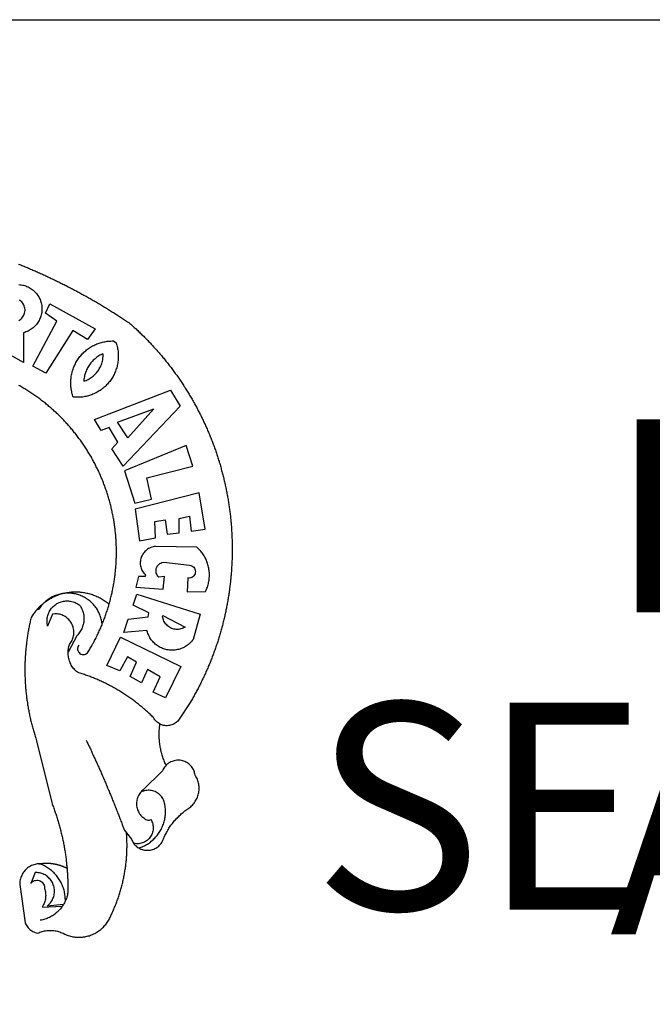
# Model space of a CAD drawing. Units: millimetres. Extents: x 191362 to 193673, y 1658552 to 1660444.
# Drawn here: x 193485 to 193493, y 1659688 to 1659700 of the extents above; entities that cross this region are included whole.
import ezdxf

# ---------------------------------------------------------------- set-up
doc = ezdxf.new("R2010")
doc.units = ezdxf.units.MM
doc.layers.add('BRAZAO', color=7, linetype='Continuous')
doc.layers.add('Selo 03', color=7, linetype='Continuous')
doc.styles.get("Standard").update_dxf_attribs({"font": 'ARIAL.TTF', "height": 1.8})

# ---------------------------------------------------------------- blocks, each defined once
blk = doc.blocks.new('Logo_Prefeitura')
at = {"layer": 'BRAZAO'}
for points in [[(482.5, 839.3), (483.9, 838.7), (485.3, 838.1), (486.8, 837.5), (488.2, 836.9), (489.7, 836.4), (491.1, 835.8), (492.5, 835.2), (493.9, 834.6), (495.4, 834), (496.8, 833.3), (498.2, 832.7), (499.6, 832.1), (501.1, 831.5), (502.5, 830.9), (503.9, 830.3), (505.3, 829.6), (506.7, 829), (508.2, 828.4), (509.6, 827.8), (511, 827.1), (512.4, 826.5), (513.8, 825.9), (515.2, 825.2), (516.6, 824.6), (518, 823.9), (519.4, 823.3), (520.8, 822.6), (522.3, 821.9), (523.7, 821.3), (525.1, 820.6), (526.5, 820), (527.9, 819.3), (529.3, 818.6), (530.6, 817.9), (532, 817.3), (533.4, 816.6), (534.8, 815.9), (536.2, 815.2), (537.6, 814.5), (539, 813.8), (540.4, 813.2), (541.8, 812.5), (543.1, 811.8), (544.5, 811.1), (545.9, 810.4), (547.3, 809.6), (548.7, 808.9), (550, 808.2), (551.4, 807.5), (552.8, 806.8), (554.2, 806.1), (555.5, 805.4), (556.9, 804.6), (558.3, 803.9), (559.6, 803.2), (561, 802.4), (562.4, 801.7), (563.7, 801), (565.1, 800.2), (566.4, 799.5), (567.8, 798.7), (569.2, 798), (570.5, 797.2), (571.9, 796.5), (573.2, 795.7), (574.6, 794.9), (575.9, 794.2), (577.3, 793.4), (578.6, 792.6), (580, 791.9), (581.3, 791.1), (582.6, 790.3), (584, 789.5), (585.3, 788.8), (586.7, 788), (588, 787.2), (589.3, 786.4), (590.7, 785.6), (592, 784.8), (593.3, 784), (594.6, 783.2), (596, 782.4), (597.3, 781.6), (598.6, 780.8), (599.9, 780), (601.2, 779.2), (602.6, 778.3), (603.9, 777.5), (605.2, 776.7), (606.5, 775.9), (607.8, 775.1), (609.1, 774.2), (610.4, 773.4), (611.7, 772.6), (613, 771.7), (614.3, 770.9), (615.6, 770), (616.9, 769.2), (618.2, 768.3), (619.5, 767.5), (620.8, 766.6), (622.1, 765.8), (623.4, 764.9), (624.7, 764.1), (626.4, 762.9), (627.6, 761.9), (628.8, 760.9), (629.9, 759.8), (631.1, 758.8), (632.2, 757.8), (633.4, 756.7), (634.5, 755.7), (635.7, 754.6), (636.8, 753.6), (637.9, 752.5), (639.1, 751.4), (640.2, 750.4), (641.3, 749.3), (642.4, 748.2), (643.5, 747.1), (644.6, 746.1), (645.7, 745), (646.8, 743.9), (647.9, 742.8), (649, 741.7), (650.1, 740.6), (651.2, 739.4), (652.2, 738.3), (653.3, 737.2), (654.4, 736.1), (655.4, 734.9), (656.5, 733.8), (657.6, 732.7), (658.6, 731.5), (659.6, 730.4), (660.7, 729.2), (661.7, 728.1), (662.7, 726.9), (663.8, 725.8), (664.8, 724.6), (665.8, 723.4), (666.8, 722.3), (667.8, 721.1), (668.8, 719.9), (669.8, 718.7), (670.8, 717.5), (671.8, 716.3), (672.8, 715.1), (673.8, 713.9), (674.7, 712.7), (675.7, 711.5), (676.7, 710.3), (677.6, 709.1), (678.6, 707.9), (679.5, 706.6), (680.5, 705.4), (681.4, 704.2), (682.4, 702.9), (683.3, 701.7), (684.2, 700.4), (685.1, 699.2), (686, 697.9), (687, 696.7), (687.9, 695.4), (688.8, 694.2), (689.7, 692.9), (690.5, 691.6), (691.4, 690.4), (692.3, 689.1), (693.2, 687.8), (694.1, 686.5), (694.9, 685.2), (695.8, 684), (696.6, 682.7), (697.5, 681.4), (698.3, 680.1), (699.2, 678.8), (700, 677.5), (700.8, 676.2), (701.7, 674.8), (702.5, 673.5), (703.3, 672.2), (704.1, 670.9), (704.9, 669.6), (705.7, 668.2), (706.5, 666.9), (707.3, 665.6), (708.1, 664.2), (708.8, 662.9), (709.6, 661.5), (710.4, 660.2), (711.1, 658.8), (711.9, 657.5), (712.6, 656.1), (713.4, 654.8), (714.1, 653.4), (714.9, 652), (715.6, 650.7), (716.3, 649.3), (717, 647.9), (717.7, 646.6), (718.4, 645.2), (719.1, 643.8), (719.8, 642.4), (720.5, 641), (721.2, 639.6), (721.9, 638.2), (722.6, 636.8), (723.2, 635.4), (723.9, 634), (724.6, 632.6), (725.2, 631.2), (725.9, 629.8), (726.5, 628.4), (727.1, 627), (727.8, 625.6), (728.4, 624.2), (729, 622.7), (729.6, 621.3), (730.2, 619.9), (730.8, 618.5), (731.4, 617), (732, 615.6), (732.6, 614.2), (733.2, 612.7), (733.7, 611.3), (734.3, 609.8), (734.9, 608.4), (735.4, 607), (736, 605.5), (736.5, 604.1), (737.1, 602.6), (737.6, 601.1), (738.1, 599.7), (738.6, 598.2), (739.2, 596.8), (739.7, 595.3), (740.2, 593.8), (740.7, 592.4), (741.2, 590.9), (741.6, 589.4), (742.1, 588), (742.6, 586.5), (743.1, 585), (743.5, 583.5), (744, 582), (744.4, 580.6), (744.9, 579.1), (745.3, 577.6), (745.8, 576.1), (746.2, 574.6), (746.6, 573.1), (747, 571.6), (747.4, 570.1), (747.8, 568.6), (748.2, 567.1), (748.6, 565.6), (749, 564.1), (749.4, 562.6), (749.8, 561.1), (750.1, 559.6), (750.5, 558.1), (750.9, 556.6), (751.2, 555.1), (751.6, 553.6), (751.9, 552.1), (752.2, 550.6), (752.6, 549), (752.9, 547.5), (753.2, 546), (753.5, 544.5), (753.8, 543), (754.1, 541.5), (754.4, 539.9), (754.7, 538.4), (755, 536.9), (755.2, 535.4), (755.5, 533.8), (755.8, 532.3), (756, 530.8), (756.3, 529.2), (756.5, 527.7), (756.7, 526.2), (757, 524.7), (757.2, 523.1), (757.4, 521.6), (757.6, 520), (757.8, 518.5), (758, 517), (758.2, 515.4), (758.4, 513.9), (758.6, 512.4), (758.8, 510.8), (758.9, 509.3), (759.1, 507.7), (759.3, 506.2), (759.4, 504.7), (759.6, 503.1), (759.7, 501.6), (759.8, 500), (760, 498.5), (760.1, 496.9), (760.2, 495.4)], [(482.8, 812.6), (484.4, 812.4), (485.9, 812.2), (487.4, 811.9), (489, 811.6), (490.5, 811.2), (491.9, 810.7), (493.4, 810.1), (494.8, 809.5), (496.2, 808.7), (497.5, 808), (498.8, 807.1), (500.1, 806.2), (501.3, 805.3), (502.5, 804.3), (503.6, 803.2), (504.7, 802), (505.7, 800.9), (506.7, 799.6), (507.6, 798.4), (508.4, 797), (509.2, 795.7), (509.8, 794.3), (510.5, 792.9), (511, 791.4), (511.5, 790), (511.9, 788.5), (512.3, 786.9), (512.6, 785.4), (512.7, 783.9), (512.9, 782.3), (512.9, 780.8), (512.9, 779.2), (512.8, 777.6), (512.6, 776.1), (512.3, 774.6), (512, 773.1), (511.6, 771.5), (511.1, 770.1), (510.6, 768.6), (509.9, 767.2), (509.2, 765.8), (508.5, 764.4), (507.7, 763.1), (506.8, 761.8), (505.8, 760.6), (504.8, 759.4), (503.8, 758.3), (502.6, 757.2), (501.5, 756.2), (500.3, 755.2), (499, 754.3), (497.7, 753.4), (496.3, 752.7), (495, 751.9), (493.6, 751.3), (492.1, 750.7), (490.6, 750.2), (488.8, 749.7), (489, 711), (468.9, 722.1)], [(483, 765.8), (484.3, 766.6), (485.5, 767.6), (486.7, 768.7), (487.7, 769.8), (488.6, 771.1), (489.3, 772.5), (489.9, 773.9), (490.4, 775.4), (490.7, 776.9), (490.9, 778.5), (490.9, 780), (490.7, 781.6), (490.4, 783.1), (489.9, 784.6), (489.3, 786), (488.5, 787.3), (487.6, 788.6), (486.6, 789.8), (485.5, 790.9), (483.8, 792.1)], [(501.1, 706.1), (532.2, 764.6), (517.5, 775.1), (523.1, 787.5), (523.1, 787.5), (582.5, 754.7), (572.6, 740.9), (553.1, 752.4), (553.1, 752.4), (518.1, 696.8), (501.1, 706.1)], [(600.4, 395.4), (601, 397), (601.4, 398.5), (601.8, 400), (602.2, 401.5), (602.6, 403), (603, 404.5), (603.4, 406), (603.7, 407.5), (604.1, 409), (604.4, 410.5), (604.7, 412), (605, 413.5), (605.3, 415), (605.6, 416.6), (605.9, 418.1), (606.2, 419.6), (606.5, 421.1), (606.7, 422.7), (607, 424.2), (607.2, 425.7), (607.5, 427.3), (607.7, 428.8), (607.9, 430.3), (608.1, 431.9), (608.3, 433.4), (608.5, 434.9), (608.7, 436.5), (608.8, 438), (609, 439.6), (609.1, 441.1), (609.3, 442.7), (609.4, 444.2), (609.5, 445.7), (609.6, 447.3), (609.7, 448.8), (609.8, 450.4), (609.9, 451.9), (609.9, 453.5), (610, 455), (610.1, 456.6), (610.1, 458.1), (610.1, 459.7), (610.1, 461.2), (610.2, 462.8), (610.2, 464.3), (610.2, 465.9), (610.1, 467.4), (610.1, 469), (610.1, 470.5), (610, 472.1), (610, 473.6), (609.9, 475.2), (609.8, 476.7), (609.7, 478.3), (609.6, 479.8), (609.5, 481.4), (609.4, 482.9), (609.3, 484.5), (609.2, 486), (609, 487.5), (608.9, 489.1), (608.7, 490.6), (608.5, 492.2), (608.3, 493.7), (608.2, 495.2), (608, 496.8), (607.7, 498.3), (607.5, 499.8), (607.3, 501.4), (607.1, 502.9), (606.8, 504.4), (606.6, 506), (606.3, 507.5), (606, 509), (605.7, 510.5), (605.4, 512.1), (605.1, 513.6), (604.8, 515.1), (604.5, 516.6), (604.1, 518.1), (603.8, 519.6), (603.4, 521.1), (603.1, 522.7), (602.7, 524.2), (602.3, 525.7), (601.9, 527.2), (601.5, 528.7), (601.1, 530.2), (600.7, 531.6), (600.3, 533.1), (599.9, 534.6), (599.4, 536.1), (598.9, 537.6), (598.5, 539.1), (598, 540.5), (597.5, 542), (597, 543.5), (596.5, 545), (596, 546.4), (595.5, 547.9), (595, 549.3), (594.4, 550.8), (593.9, 552.2), (593.3, 553.7), (592.8, 555.1), (592.2, 556.6), (591.6, 558), (591, 559.4), (590.4, 560.9), (589.8, 562.3), (589.2, 563.7), (588.6, 565.1), (587.9, 566.5), (587.3, 568), (586.6, 569.4), (586, 570.8), (585.3, 572.2), (584.6, 573.5), (583.9, 574.9), (583.2, 576.3), (582.5, 577.7), (581.8, 579.1), (581.1, 580.4), (580.4, 581.8), (579.6, 583.2), (578.9, 584.5), (578.1, 585.9), (577.4, 587.2), (576.6, 588.6), (575.8, 589.9), (575, 591.2), (574.2, 592.6), (573.4, 593.9), (572.6, 595.2), (571.8, 596.5), (570.9, 597.8), (570.1, 599.1), (569.2, 600.4), (568.4, 601.7), (567.5, 603), (566.7, 604.3), (565.8, 605.6), (564.9, 606.8), (564, 608.1), (563.1, 609.4), (562.2, 610.6), (561.3, 611.9), (560.3, 613.1), (559.4, 614.4), (558.5, 615.6), (557.5, 616.8), (556.6, 618), (555.6, 619.2), (554.6, 620.4), (553.6, 621.7), (552.7, 622.8), (551.7, 624), (550.7, 625.2), (549.6, 626.4), (548.6, 627.6), (547.6, 628.7), (546.6, 629.9), (545.5, 631), (544.5, 632.2), (543.4, 633.3), (542.4, 634.4), (541.3, 635.6), (540.2, 636.7), (539.2, 637.8), (538.1, 638.9), (537, 640), (535.9, 641.1), (534.8, 642.2), (533.7, 643.3), (532.5, 644.3), (531.4, 645.4), (530.3, 646.4), (529.1, 647.5), (528, 648.5), (526.8, 649.6), (525.7, 650.6), (524.5, 651.6), (523.3, 652.6), (522.1, 653.6), (521, 654.6), (519.8, 655.6), (518.6, 656.6), (517.4, 657.6), (516.2, 658.5), (514.9, 659.5), (513.7, 660.5), (512.5, 661.4), (511.3, 662.3), (510, 663.3), (508.8, 664.2), (507.5, 665.1), (506.3, 666), (505, 666.9), (503.7, 667.8), (502.5, 668.7), (501.2, 669.6), (499.9, 670.4), (498.6, 671.3), (497.3, 672.1), (496, 673), (494.7, 673.8), (493.4, 674.6), (492.1, 675.5), (490.8, 676.3), (489.4, 677.1), (488.1, 677.9), (486.8, 678.7), (485.4, 679.4), (484.1, 680.2), (482.7, 681)], [(609.6, 736.7), (609.7, 736.3), (610.2, 734.8), (610.6, 733.3), (611, 731.8), (611.4, 730.3), (611.7, 728.8), (611.9, 727.2), (612.2, 725.7), (612.3, 724.2), (612.4, 722.6), (612.5, 721), (612.6, 719.5), (612.6, 717.9), (612.5, 716.4), (612.4, 714.8), (612.3, 713.3), (612.1, 711.7), (611.8, 710.2), (611.6, 708.7), (611.2, 707.1), (610.9, 705.6), (610.5, 704.1), (610, 702.6), (609.5, 701.2), (609, 699.7), (608.4, 698.3), (607.8, 696.8), (607.1, 695.4), (606.4, 694), (605.7, 692.7), (604.9, 691.3), (604.1, 690), (603.2, 688.7), (602.3, 687.4), (601.4, 686.2), (600.4, 685), (599.4, 683.8), (598.4, 682.6), (597.3, 681.5), (596.2, 680.4), (595.1, 679.3), (593.9, 678.3), (592.7, 677.3), (591.5, 676.4), (590.2, 675.4), (588.9, 674.5), (587.6, 673.7), (586.3, 672.9), (585, 672.1), (583.6, 671.4), (582.2, 670.7), (580.8, 670), (579.4, 669.4), (577.9, 668.8), (576.5, 668.3), (575, 667.8), (573.5, 667.4), (572, 667), (570.5, 666.6), (569, 666.3), (567.4, 666), (565.9, 665.8), (564.3, 665.6), (562.8, 665.5), (561.2, 665.4), (559.7, 665.4), (558.1, 665.4), (556.6, 665.4), (553.9, 665.6), (553.4, 667), (552.9, 668.5), (552.5, 670), (552.1, 671.5), (551.8, 673), (551.5, 674.6), (551.2, 676.1), (551, 677.6), (550.8, 679.2), (550.7, 680.7), (550.6, 682.3), (550.6, 683.9), (550.6, 685.4), (550.6, 687), (550.7, 688.5), (550.9, 690.1), (551.1, 691.6), (551.3, 693.1), (551.6, 694.7), (551.9, 696.2), (552.2, 697.7), (552.6, 699.2), (553.1, 700.7), (553.6, 702.2), (554.1, 703.7), (554.7, 705.1), (555.3, 706.5), (555.9, 707.9), (556.6, 709.3), (557.3, 710.7), (558.1, 712.1), (558.9, 713.4), (559.8, 714.7), (560.7, 716), (561.6, 717.2), (562.5, 718.5), (563.5, 719.7), (564.5, 720.8), (565.6, 722), (566.7, 723.1), (567.8, 724.2), (568.9, 725.2), (570.1, 726.2), (571.3, 727.2), (572.6, 728.2), (573.8, 729.1), (575.1, 730), (576.4, 730.8), (577.8, 731.6), (579.1, 732.4), (580.5, 733.1), (581.9, 733.8), (583.3, 734.4), (584.7, 735), (586.2, 735.6), (587.7, 736.1), (589.1, 736.6), (590.6, 737), (592.1, 737.4), (593.6, 737.7), (595.2, 738), (596.7, 738.3), (598.2, 738.5), (599.8, 738.7), (601.3, 738.8), (602.9, 738.9), (604.5, 739), (604.5, 739), (606.5, 739), (609.6, 736.7)], [(592.2, 722), (591.4, 721.7), (590, 721), (588.6, 720.3), (587.3, 719.5), (586, 718.6), (584.7, 717.7), (583.5, 716.8), (582.2, 715.8), (581.1, 714.8), (579.9, 713.7), (578.8, 712.6), (577.8, 711.5), (576.8, 710.3), (575.8, 709.1), (574.9, 707.8), (574.1, 706.5), (573.2, 705.2), (572.5, 703.8), (571.8, 702.5), (571.1, 701.1), (570.5, 699.6), (570, 698.2), (569.5, 696.7), (569, 695.2), (568.6, 693.7), (568.3, 692.2), (568, 690.6), (567.8, 689.1), (567.6, 686.4), (569.1, 686.9), (570.5, 687.5), (571.9, 688.1), (573.3, 688.8), (574.7, 689.6), (576, 690.4), (577.3, 691.3), (578.6, 692.2), (579.8, 693.1), (581, 694.2), (582.1, 695.2), (583.2, 696.4), (584.2, 697.5), (585.2, 698.7), (586.1, 700), (587, 701.3), (587.8, 702.6), (588.6, 703.9), (589.3, 705.3), (589.9, 706.7), (590.5, 708.2), (591, 709.7), (591.5, 711.1), (591.9, 712.6), (592.2, 714.2), (592.4, 715.7), (592.6, 717.2), (592.8, 718.8), (592.8, 721.4), (592.2, 722)], [(581.7, 636.5), (680.7, 674.9), (680.7, 674.9), (693.5, 653.9), (619, 575.8), (604.2, 598), (612, 606.8), (600.6, 626), (600.6, 626), (590.1, 622.1), (581.7, 636.5)], [(611.4, 632.8), (659, 650.2), (659, 650.2), (625.2, 612.7), (611.4, 632.8)], [(701, 602.5), (620.7, 569.6), (634.3, 527.3), (655.8, 532.6), (649.6, 560.2), (709.8, 575.5), (701, 602.5)], [(726, 493.3), (718.2, 541), (718.2, 541), (634.8, 519.7), (640.3, 478), (661, 481.9), (660.3, 503.5), (673.8, 505.4), (673.8, 505.4), (676.3, 486.7), (691.8, 488.8), (691.9, 507.4), (705.6, 510.3), (705.6, 510.3), (707.5, 490.6), (726, 493.3)], [(760.2, 495.4), (760.3, 493.8), (760.4, 492.3), (760.5, 490.7), (760.6, 489.2), (760.7, 487.7), (760.8, 486.1), (760.8, 484.6), (760.9, 483), (760.9, 481.5), (761, 479.9), (761, 478.4), (761.1, 476.8), (761.1, 475.3), (761.2, 473.7), (761.2, 472.2), (761.2, 470.6), (761.2, 469.1), (761.2, 467.5), (761.2, 466), (761.2, 464.4), (761.2, 462.9), (761.2, 461.3), (761.1, 459.8), (761.1, 458.2), (761.1, 456.7), (761, 455.1), (761, 453.6), (760.9, 452), (760.9, 450.5), (760.8, 448.9), (760.7, 447.4), (760.6, 445.8), (760.5, 444.3), (760.4, 442.7), (760.3, 441.2), (760.2, 439.6), (760.1, 438.1), (760, 436.6), (759.9, 435), (759.8, 433.5), (759.6, 431.9), (759.5, 430.4), (759.3, 428.8), (759.2, 427.3), (759, 425.7), (758.8, 424.2), (758.7, 422.7), (758.5, 421.1), (758.3, 419.6), (758.1, 418.1), (757.9, 416.5), (757.7, 415), (757.5, 413.4), (757.3, 411.9), (757.1, 410.4), (756.8, 408.8), (756.6, 407.3), (756.4, 405.8), (756.1, 404.2), (755.9, 402.7), (755.6, 401.2), (755.4, 399.7), (755.1, 398.1), (754.8, 396.6), (754.5, 395.1), (754.2, 393.6), (753.9, 392), (753.6, 390.5), (753.3, 389), (753, 387.5), (752.7, 386), (752.4, 384.5), (752.1, 382.9), (751.7, 381.4), (751.4, 379.9), (751, 378.4), (750.7, 376.9), (750.3, 375.4), (749.9, 373.9), (749.6, 372.4), (749.2, 370.9), (748.8, 369.4), (748.4, 367.9), (748, 366.4), (747.6, 364.9), (747.2, 363.4), (746.8, 361.9), (746.4, 360.4), (746, 358.9), (745.5, 357.4), (745.1, 355.9), (744.7, 354.4), (744.2, 353), (743.7, 351.5), (743.3, 350), (742.8, 348.5), (742.3, 347), (741.9, 345.6), (741.4, 344.1), (740.9, 342.6), (740.4, 341.2), (739.9, 339.7), (739.4, 338.2), (738.9, 336.8), (738.4, 335.3), (737.8, 333.8), (737.3, 332.4), (736.8, 330.9), (736.2, 329.5), (735.7, 328), (735.1, 326.6), (734.6, 325.1), (734, 323.7), (733.4, 322.3), (732.9, 320.8), (732.3, 319.4), (731.7, 317.9), (731.1, 316.5), (730.5, 315.1), (729.9, 313.7), (729.3, 312.2), (728.7, 310.8), (728, 309.4), (727.4, 308), (726.8, 306.6), (726.2, 305.1), (725.5, 303.7), (724.9, 302.3), (724.2, 300.9), (723.5, 299.5), (722.9, 298.1), (722.2, 296.7), (721.5, 295.3), (720.8, 293.9), (720.2, 292.5), (719.5, 291.2), (718.8, 289.8), (718.1, 288.4), (717.4, 287), (716.6, 285.6), (715.9, 284.3), (715.2, 282.9), (714.5, 281.5), (713.7, 280.2), (713, 278.8), (712.2, 277.5), (711.5, 276.1), (710.7, 274.8), (710, 273.4), (709.2, 272.1), (708.4, 270.7), (707.6, 269.4), (706.4, 267.3), (692.2, 245.4), (691.2, 244.2), (690.2, 243), (689.1, 241.9), (687.9, 241), (686.6, 240.1), (685.3, 239.3), (683.9, 238.6), (682.4, 238), (680.9, 237.6), (679.4, 237.3), (677.9, 237.1), (676.4, 237), (674.8, 237), (673.3, 237.1), (671.7, 237.4), (670.2, 237.8), (668.8, 238.3), (667.4, 238.9), (666.9, 239.2)], [(702.6, 411.5), (726.4, 412.2), (727.1, 413.6), (727.7, 415), (728.3, 416.4), (728.8, 417.9), (729.3, 419.4), (729.7, 420.9), (730.1, 422.4), (730.5, 423.9), (730.8, 425.4), (731, 427), (731.2, 428.5), (731.3, 430.1), (731.4, 431.6), (731.5, 433.2), (731.5, 434.7), (731.4, 436.3), (731.3, 437.8), (731.1, 439.4), (730.9, 440.9), (730.7, 442.4), (730.3, 444), (730, 445.5), (729.6, 447), (729.1, 448.5), (728.6, 449.9), (728.1, 451.4), (727.5, 452.8), (726.8, 454.3), (726.2, 455.6), (725.4, 457), (724.6, 458.4), (723.8, 459.7), (723, 461), (722.1, 462.3), (721.1, 463.5), (720.1, 464.7), (719.1, 465.9), (718.1, 467), (717, 468.1), (715, 469.9), (661, 470.8), (661, 470.8), (659.5, 470.6), (657.9, 470.3), (656.4, 469.9), (655, 469.4), (653.5, 468.8), (652.2, 468.1), (650.8, 467.2), (649.6, 466.3), (648.4, 465.3), (647.3, 464.3), (646.2, 463.1), (645.3, 461.9), (644.4, 460.6), (643.6, 459.2), (643, 457.8), (642.4, 456.4), (642, 454.9), (641.6, 453.4), (641.4, 451.8), (641.2, 450.3), (641.2, 448.7), (641.3, 447.2), (641.5, 445.6), (641.9, 444.1), (642.3, 442.6), (642.8, 441.1), (643.5, 439.7), (644.2, 438.4), (645.1, 437.1), (646, 435.8), (647, 434.6), (648.2, 433.4), (647.5, 431.5), (639.1, 431.8), (639.1, 431.8), (635.6, 417.5), (671.2, 415.3), (672.8, 431.5), (672.8, 431.5), (665.3, 430.7), (664.3, 431.9), (663.4, 433.2), (662.7, 434.5), (662.2, 436), (661.9, 437.5), (661.8, 439.1), (661.9, 440.6), (662.2, 442.2), (662.7, 443.6), (663.5, 445), (664.4, 446.3), (665.4, 447.4), (666.6, 448.4), (668, 449.2), (669.4, 449.8), (671.8, 450.4), (671.8, 450.4), (705.6, 446.5), (707.1, 446.2), (708.5, 445.6), (709.9, 444.8), (711, 443.8), (711.9, 442.5), (712.6, 441.1), (713.1, 439.7), (713.2, 438.1), (713.1, 436.6), (712.7, 435.1), (712, 433.7), (711.1, 432.4), (709.9, 431.4), (708.6, 430.5), (707.2, 429.9), (705.7, 429.6), (703.3, 429.7), (703.3, 429.7), (702.6, 411.5)], [(600.4, 395.4), (599.2, 396.3), (598, 397.3), (596.8, 398.2), (595.5, 399.1), (594.2, 400), (592.9, 400.8), (591.6, 401.6), (590.3, 402.4), (588.9, 403.2), (587.5, 403.9), (586.1, 404.6), (584.7, 405.2), (583.3, 405.8), (581.9, 406.4), (580.4, 407), (579, 407.5), (577.5, 408), (576, 408.4), (574.5, 408.9), (573, 409.3), (571.5, 409.6), (570, 409.9), (568.5, 410.2), (567, 410.5), (565.4, 410.7), (563.9, 410.8), (562.3, 411), (560.8, 411.1), (559.2, 411.2), (557.7, 411.2), (557.7, 411.2), (556.1, 411.2), (554.6, 411.1), (553, 411.1), (551.5, 411), (550, 410.8), (548.4, 410.6), (546.9, 410.4), (545.4, 410.2), (544.2, 410)], [(517, 398.3), (516.4, 397.7), (515.8, 397.2), (515.2, 396.7), (514.7, 396.2), (514, 395.7)], [(540.8, 409.3), (539.6, 409.3), (538.1, 409), (536.6, 408.7), (535.1, 408.3), (533.6, 407.8), (532.1, 407.4), (530.7, 406.8), (529.2, 406.2), (527.8, 405.6), (526.4, 404.9), (525.1, 404.2), (523.7, 403.4), (522.4, 402.6), (521.1, 401.7), (519.9, 400.8), (518.7, 399.8), (517.5, 398.8), (517, 398.3)], [(540.8, 409.3), (539.3, 408.8), (537.8, 408.4), (536.3, 408), (534.9, 407.5), (533.4, 406.9), (532, 406.4), (530.5, 405.8), (529.1, 405.2), (527.7, 404.5), (526.3, 403.8), (524.9, 403.1), (523.6, 402.4), (522.2, 401.6), (520.9, 400.8), (519.6, 399.9), (518.3, 399.1), (517, 398.3)], [(547.1, 332.8), (547.1, 334), (547.2, 335.5), (547.4, 337), (547.6, 338.6), (547.9, 340.1), (548.3, 341.6), (548.8, 343.1), (549.8, 344.3), (550.7, 345.6), (551.5, 346.9), (552.2, 348.3), (552.9, 349.7), (553.4, 351.1), (553.9, 352.6), (554.2, 354.1), (554.5, 355.6), (554.6, 357.2), (554.7, 358.7), (554.6, 360.3), (554.5, 361.8), (554.3, 363.3), (553.9, 364.9), (553.5, 366.3), (553, 367.8), (552.3, 369.2), (551.6, 370.6), (550.8, 371.9), (549.9, 373.2), (549, 374.4), (547.9, 375.6), (546.8, 376.6), (545.6, 377.6), (544.4, 378.6), (543.1, 379.4), (541.7, 380.2), (540.3, 380.8), (538.9, 381.4), (537.4, 381.9), (535.9, 382.3), (534.4, 382.6), (532.9, 382.8), (531.3, 382.8), (531.3, 382.8), (529.8, 382.8), (526.9, 382.5), (520.4, 366.8), (520.1, 368.3), (519.8, 369.8), (519.6, 371.4), (519.6, 372.9), (519.6, 374.5), (519.7, 376), (519.9, 377.5), (520.2, 379.1), (520.5, 380.6), (521, 382.1), (521.5, 383.5), (522.2, 384.9), (522.9, 386.3), (523.7, 387.6), (524.6, 388.9), (525.5, 390.1), (526.5, 391.3), (527.6, 392.4), (528.7, 393.5), (529.9, 394.4), (531.2, 395.3), (532.5, 396.2), (533.9, 396.9), (535.3, 397.6), (536.7, 398.2), (538.2, 398.7), (539.7, 399.1), (541.2, 399.4), (542.7, 399.6), (544.3, 399.8), (545.8, 399.8), (545.8, 399.8), (547.4, 399.8), (548.9, 399.6), (550.4, 399.4), (552, 399.1), (553.5, 398.7), (554.9, 398.2), (556.4, 397.6), (557.8, 397), (559.1, 396.2), (560.4, 395.4), (561.7, 394.5), (562.1, 394.2), (562.4, 394)], [(544.2, 410), (543.8, 409.9), (543.4, 409.8), (542.7, 409.7), (542.3, 409.6), (541.2, 409.3), (540.8, 409.3)], [(591.5, 369.2), (591.5, 369.9), (591.3, 371.5), (591, 373), (590.7, 374.5), (590.4, 376), (590, 377.5), (589.5, 379), (589, 380.5), (588.4, 381.9), (587.8, 383.3), (587.2, 384.7), (586.5, 386.1), (585.7, 387.5), (584.9, 388.8), (584.1, 390.1), (583.2, 391.4), (582.3, 392.6), (581.3, 393.8), (580.3, 395), (579.2, 396.1), (578.1, 397.2), (577, 398.3), (575.8, 399.3), (574.6, 400.3), (573.4, 401.2), (572.1, 402.1), (570.8, 403), (569.5, 403.8), (568.1, 404.5), (566.8, 405.2), (565.4, 405.9), (563.9, 406.5), (562.5, 407.1), (561, 407.6), (559.6, 408), (558.1, 408.5), (556.6, 408.8), (555, 409.1), (553.5, 409.4), (552, 409.6), (550.4, 409.7), (548.9, 409.8), (547.3, 409.9), (547.3, 409.9), (545.8, 409.9), (544.2, 410)], [(636.8, 408.7), (719.4, 382.6), (710.3, 349.6), (709.4, 348.4), (708.4, 347.2), (707.4, 346), (706.3, 344.9), (705.1, 343.8), (704, 342.8), (702.7, 341.9), (701.4, 341), (700.1, 340.2), (698.8, 339.4), (697.4, 338.7), (696, 338.1), (694.5, 337.5), (693, 337), (691.6, 336.5), (690, 336.2), (688.5, 335.9), (687, 335.7), (685.4, 335.5), (683.9, 335.4), (682.3, 335.4), (680.8, 335.5), (679.2, 335.6), (677.7, 335.8), (676.1, 336.1), (674.6, 336.4), (673.1, 336.8), (671.6, 337.3), (670.2, 337.9), (668.8, 338.5), (667.4, 339.1), (666, 339.9), (664.7, 340.7), (663.4, 341.6), (662.1, 342.5), (660.9, 343.5), (659.8, 344.5), (658.6, 345.6), (657.6, 346.7), (656.6, 347.9), (655.6, 349.2), (654.7, 350.4), (653.9, 351.7), (653.1, 353.1), (652.4, 354.5), (651.8, 355.9), (651.2, 357.3), (650.7, 358.8), (650, 361.3), (650, 361.3), (619.7, 358.4), (625.4, 376.1), (651.4, 378.8), (652.6, 384.4), (631.9, 394.3), (636.8, 408.7)], [(505.7, 387.8), (504.7, 386.5), (503.8, 385.3), (502.8, 384), (501.9, 382.8), (501, 381.5), (500.2, 380.2), (498.8, 378), (498.4, 376.5), (498.1, 375), (497.7, 373.5), (497.4, 372), (497.1, 370.5), (496.8, 369), (496.4, 367.4), (496.1, 365.9), (495.8, 364.4), (495.6, 362.9), (495.3, 361.3), (495, 359.8), (494.7, 358.3), (494.5, 356.8), (494.2, 355.2), (494, 353.7), (493.8, 352.2), (493.5, 350.6), (493.3, 349.1), (493.1, 347.6), (492.9, 346), (492.7, 344.5), (492.6, 343), (492.4, 341.4), (492.2, 339.9), (492.1, 338.3), (491.9, 336.8), (491.8, 335.2), (491.6, 333.7), (491.5, 332.2), (491.4, 330.6), (491.3, 329.1), (491.2, 327.5), (491.1, 326), (491, 324.4), (491, 322.9), (490.9, 321.3), (490.8, 319.8), (490.8, 318.2), (490.7, 316.7), (490.7, 315.1), (490.7, 313.6), (490.7, 312), (490.7, 310.5), (490.7, 308.9), (490.7, 307.4), (490.7, 305.8), (490.7, 304.3), (490.8, 302.7), (490.8, 301.2), (490.9, 299.6), (490.9, 298.1), (491, 296.5), (491.1, 295), (491.1, 293.4), (491.2, 291.9), (491.3, 290.3), (491.5, 288.8), (491.6, 287.3), (491.7, 285.7), (491.8, 284.2), (492, 282.6), (492.1, 281.1), (492.3, 279.5), (492.5, 278), (492.6, 276.5), (492.8, 274.9), (493, 273.4), (493.2, 271.8), (493.4, 270.3), (493.6, 268.8), (493.9, 267.2), (494.1, 265.7), (494.3, 264.2), (494.6, 262.7), (494.9, 261.1), (495.1, 259.6), (495.4, 258.1), (495.7, 256.6), (496, 255), (496.3, 253.5), (496.6, 252), (496.9, 250.5), (497.2, 249), (497.6, 247.4), (497.9, 245.9), (498.2, 244.4), (498.6, 242.9), (499, 241.4), (499.3, 239.9), (499.7, 238.4), (500.1, 236.9), (500.5, 235.4), (500.9, 233.9), (501.3, 232.4), (501.8, 230.9), (502.2, 229.4), (502.6, 227.9), (503.1, 226.5), (503.5, 225), (504, 223.5), (504.5, 222), (504.9, 220.6), (505.4, 219.1), (506, 217.2), (525.7, 136.7), (526.2, 135.2), (526.8, 133.8), (527.3, 132.3), (527.9, 130.9), (528.4, 129.4), (528.9, 128), (529.4, 126.5), (529.9, 125), (530.4, 123.6), (530.9, 122.1), (531.4, 120.6), (531.9, 119.2), (532.4, 117.7), (532.8, 116.2), (533.3, 114.7), (533.8, 113.2), (534.2, 111.8), (534.6, 110.3), (535.1, 108.8), (535.5, 107.3), (535.9, 105.8), (536.3, 104.3), (536.7, 102.8), (537.1, 101.3), (537.5, 99.8), (537.8, 98.3), (538.2, 96.8), (538.6, 95.3), (538.9, 93.8), (539.3, 92.3), (539.6, 90.8), (539.9, 89.2), (540.3, 87.7), (540.6, 86.2), (540.9, 84.7), (541.2, 83.2), (541.5, 81.6), (541.8, 80.1), (542, 78.6), (542.3, 77.1), (542.6, 75.5), (542.8, 74), (543.1, 72.5), (543.3, 70.9), (543.5, 69.4), (543.7, 67.9), (544, 66.3), (544.2, 64.8), (544.4, 63.3), (544.6, 61.7), (544.7, 60.2), (544.9, 58.7), (545.1, 57.1), (545.2, 55.6), (545.4, 54), (545.5, 52.5), (545.7, 50.9), (545.8, 49.4), (545.9, 47.9), (546, 46.3), (546.1, 44.8), (546.2, 43.2), (546.3, 41.7), (546.4, 40.1), (546.5, 38.6), (546.6, 37), (546.6, 35.5), (546.7, 33.9), (546.7, 32.4), (546.7, 30.8), (546.8, 29.3), (546.8, 27.7), (546.8, 26.2), (546.8, 24.6), (546.8, 23.1), (546.8, 21.5), (546.8, 19.1), (546.5, 17.6), (546.1, 16), (545.7, 14.5), (545.3, 13.1), (544.8, 11.6), (544.3, 10.1), (543.5, 8.7)], [(514, 395.7), (513.4, 395.3), (512.2, 394.3), (511.1, 393.2), (510, 392.2), (508.9, 391.1), (507.8, 390), (506.7, 388.8), (505.7, 387.8)], [(514, 395.7), (513.1, 394.5), (512.1, 393.3), (511.1, 392), (510.2, 390.8), (509, 389), (505.7, 387.8)], [(562.4, 394), (563.1, 393), (563.8, 391.7), (564.6, 390.3), (565.2, 388.9), (565.8, 387.4), (566.3, 386), (566.8, 384.5), (567.1, 383), (567.4, 381.5), (567.6, 379.9), (567.8, 378.4), (567.8, 376.8), (567.8, 375.3), (567.7, 373.7), (567.5, 372.2), (567.2, 370.7), (566.9, 369.2), (566.5, 367.7), (566, 366.2), (565.5, 364.7), (564.8, 363.3), (564.1, 361.9), (563.4, 360.6), (562.5, 359.3), (561.6, 358), (560.7, 356.8), (559.7, 355.6), (558.3, 354.2), (547.1, 332.8)], [(591.5, 369.2), (592.1, 370.6), (592.6, 372), (593.2, 373.4), (593.8, 374.9), (594.3, 376.3), (594.8, 377.8), (595.4, 379.2), (595.9, 380.7), (596.4, 382.2), (596.9, 383.6), (597.4, 385.1), (597.9, 386.6), (598.4, 388.1), (598.8, 389.5), (599.3, 391), (599.7, 392.5), (600.2, 394), (600.4, 395.4)], [(670.6, 380.6), (700, 365.6), (698.6, 364.9), (697.3, 364.2), (695.8, 363.6), (694.3, 363.2), (692.8, 362.8), (691.3, 362.6), (689.7, 362.5), (688.1, 362.6), (686.6, 362.8), (685.1, 363.1), (683.6, 363.5), (682.1, 364), (680.7, 364.7), (679.3, 365.4), (678.1, 366.3), (676.8, 367.3), (675.7, 368.4), (674.7, 369.5), (673.7, 370.7), (672.9, 372.1), (672.2, 373.4), (671.5, 374.9), (671, 376.3), (670.4, 379.1), (670.6, 380.6)], [(561.3, 342.2), (560.4, 340.9), (559.8, 339.5), (559.5, 338), (559.5, 336.5), (559.8, 334.9), (560.5, 333.5), (561.4, 332.3), (562.5, 331.2), (563.9, 330.5), (565.3, 330), (566.9, 329.8), (568.4, 329.9), (569.9, 330.4), (571.2, 331.1), (572.4, 332.1), (574, 334.6), (574.8, 335.9), (575.6, 337.2), (576.4, 338.6), (577.2, 339.9), (577.9, 341.3), (578.7, 342.6), (579.4, 344), (580.2, 345.3), (580.9, 346.7), (581.6, 348.1), (582.4, 349.4), (583.1, 350.8), (583.8, 352.2), (584.5, 353.6), (585.1, 355), (585.8, 356.4), (586.5, 357.8), (587.1, 359.2), (587.8, 360.6), (588.4, 362), (589, 363.4), (589.7, 364.8), (590.3, 366.3), (590.9, 367.7), (591.5, 369.2)], [(597.7, 315.6), (615.6, 352.3), (615.6, 352.3), (694.1, 314.2), (674, 273.2), (658.1, 280.6), (667.2, 300.8), (650.7, 310.1), (650.7, 310.1), (642.9, 293), (627.9, 301), (636.2, 319.9), (624.5, 326.9), (624.5, 326.9), (614.6, 308.5), (597.7, 315.6)], [(666.9, 239.2), (666, 239.7), (664.7, 240.5), (663.4, 241.4), (662.3, 242.5), (661.2, 243.6), (660.2, 244.8), (659.3, 246.1), (658.5, 247.5), (657.4, 248.6), (656.3, 249.7), (655.2, 250.7), (654.1, 251.8), (652.9, 252.9), (651.8, 253.9), (650.6, 255), (649.5, 256), (648.3, 257), (647.2, 258), (646, 259.1), (644.8, 260.1), (643.6, 261.1), (642.4, 262.1), (641.2, 263), (640, 264), (638.8, 265), (637.6, 266), (636.4, 266.9), (635.2, 267.9), (633.9, 268.8), (632.7, 269.7), (631.4, 270.6), (630.2, 271.5), (628.9, 272.5), (627.7, 273.3), (626.4, 274.2), (625.1, 275.1), (623.8, 276), (622.6, 276.9), (621.3, 277.7), (620, 278.6), (618.7, 279.4), (617.4, 280.2), (616, 281), (614.7, 281.9), (613.4, 282.7), (612.1, 283.5), (610.7, 284.2), (609.4, 285), (608, 285.8), (606.7, 286.5), (605.3, 287.3), (604, 288), (602.6, 288.8), (601.2, 289.5), (599.9, 290.2), (598.5, 290.9), (597.1, 291.6), (595.7, 292.3), (594.3, 293), (592.9, 293.7), (591.5, 294.3), (590.1, 295), (588.7, 295.6), (587.3, 296.3), (585.9, 296.9), (584.5, 297.5), (583, 298.1), (581.6, 298.7), (580.2, 299.3), (578.7, 299.9), (577.3, 300.4), (575.8, 301), (574.4, 301.5), (572.9, 302.1), (571.5, 302.6), (570, 303.1), (568.6, 303.7), (567.1, 304.2), (565.6, 304.7), (564.2, 305.1), (562.7, 305.6), (561.2, 306.1), (559.3, 306.7), (558.1, 307.7), (557, 308.7), (555.9, 309.9), (554.9, 311), (553.9, 312.2), (553, 313.5), (552.1, 314.8), (551.3, 316.1), (550.6, 317.5), (549.9, 318.9), (549.3, 320.3), (548.8, 321.7), (548.4, 323.2), (548, 324.7), (547.6, 326.2), (547.4, 327.8), (547.2, 329.3), (547.1, 330.9), (547.1, 332.8)], [(675, 185.3), (674.8, 185.7), (674.2, 187.1), (673.5, 188.5), (672.9, 189.9), (672.4, 191.3), (671.8, 192.8), (671.3, 194.2), (670.8, 195.7), (670.3, 197.2), (669.8, 198.7), (669.4, 200.2), (669, 201.7), (668.6, 203.2), (668.3, 204.7), (667.9, 206.2), (667.6, 207.7), (667.3, 209.2), (667.1, 210.7), (666.8, 212.3), (666.6, 213.8), (666.5, 215.4), (666.3, 216.9), (666.2, 218.4), (666.1, 220), (666, 221.5), (665.9, 223.1), (665.9, 224.6), (665.9, 226.2), (665.9, 227.7), (666, 229.3), (666.1, 230.8), (666.2, 232.4), (666.3, 233.9), (666.5, 235.5), (666.6, 237), (666.8, 238.5), (666.9, 239.2)], [(570.8, 217.9), (571.4, 216.5), (572.1, 215.1), (572.8, 213.7), (573.4, 212.3), (574.1, 210.9), (574.8, 209.5), (575.4, 208.1), (576.1, 206.7), (576.8, 205.3), (577.4, 203.9), (578.1, 202.5), (578.7, 201), (579.4, 199.6), (580, 198.2), (580.7, 196.8), (581.3, 195.4), (582, 194), (582.6, 192.6), (583.2, 191.2), (583.9, 189.8), (584.5, 188.4), (585.2, 187), (585.8, 185.5), (586.4, 184.1), (587.1, 182.7), (587.7, 181.3), (588.3, 179.9), (588.9, 178.5), (589.6, 177), (590.2, 175.6), (590.8, 174.2), (591.4, 172.8), (592, 171.4), (592.7, 169.9), (593.3, 168.5), (593.9, 167.1), (594.5, 165.7), (595.1, 164.2), (595.7, 162.8), (596.3, 161.4), (596.9, 160), (597.5, 158.5), (598.1, 157.1), (598.7, 155.7), (599.3, 154.3), (599.9, 152.8), (600.5, 151.4), (601.1, 150), (601.7, 148.5), (602.3, 147.1), (602.9, 145.7), (603.5, 144.2), (604.1, 142.8), (604.7, 141.4), (605.2, 139.9), (605.8, 138.5), (606.4, 137.1), (607, 135.6), (607.6, 134.2), (608.1, 132.7), (608.7, 131.3), (609.3, 129.9), (609.9, 128.4), (610.4, 127), (611, 125.5), (611.6, 124.1), (612.1, 122.6), (612.7, 121.2), (613.2, 119.8), (613.8, 118.3), (614.3, 116.9), (614.9, 115.4), (615.5, 114), (616, 112.5), (616.6, 111.1), (617.1, 109.6), (617.7, 108.2), (618.2, 106.7), (618.7, 105.3), (619.3, 103.8), (620.3, 101.2), (623.3, 97.2)], [(639.4, 77.4), (640.8, 76.7), (642.2, 76), (643.7, 75.5), (645.1, 75), (646.7, 74.7), (648.2, 74.5), (649.7, 74.4), (651.3, 74.4), (652.8, 74.5), (654.4, 74.7), (655.9, 75), (657.4, 75.4), (658.8, 75.9), (660.3, 76.6), (661.6, 77.3), (662.9, 78.1), (664.2, 79), (665.4, 80), (666.5, 81.1), (667.6, 82.2), (668.5, 83.4), (669.4, 84.7), (670.2, 86.1), (670.8, 87.5), (671.6, 89.4), (672.2, 90.8), (672.8, 92.2), (673.5, 93.6), (674.2, 95), (674.9, 96.4), (675.6, 97.8), (676.3, 99.1), (677.1, 100.5), (677.9, 101.8), (678.7, 103.1), (679.6, 104.4), (680.4, 105.7), (681.3, 107), (682.2, 108.2), (683.2, 109.5), (684.1, 110.7), (685.1, 111.9), (686.1, 113.1), (687.1, 114.2), (688.2, 115.4), (689.2, 116.5), (690.3, 117.6), (691.4, 118.7), (692.5, 119.8), (693.7, 120.8), (694.8, 121.9), (696, 122.9), (697.2, 123.9), (698.4, 124.8), (699.6, 125.8), (700.9, 126.7), (702.1, 127.6), (704.7, 129.3), (705.9, 130.2), (707.1, 131.2), (708.3, 132.3), (709.3, 133.4), (710.4, 134.5), (711.4, 135.7), (712.3, 137), (713.1, 138.3), (713.9, 139.6), (714.6, 141), (715.3, 142.4), (715.9, 143.8), (716.4, 145.3), (716.8, 146.8), (717.2, 148.3), (717.5, 149.8), (717.7, 151.3), (717.9, 152.9), (718, 154.4), (718, 156), (717.9, 157.5), (717.7, 159.1), (717.5, 160.6), (717.2, 162.1), (716.8, 163.6), (716.4, 165.1), (715.9, 166.6), (715.3, 168), (714.6, 169.4), (713.9, 170.8), (712.8, 172.5), (712.6, 174.1), (712.2, 175.6), (711.8, 177), (711.2, 178.5), (710.5, 179.9), (709.8, 181.2), (708.9, 182.5), (708, 183.8), (707, 184.9), (705.9, 186), (704.7, 187), (703.4, 188), (702.1, 188.8), (700.8, 189.5), (699.4, 190.2), (697.9, 190.7), (696.4, 191.2), (694.9, 191.5), (693.4, 191.8), (691.8, 191.9), (690.3, 191.9), (690.3, 191.9), (688.8, 191.8), (687.2, 191.6), (685.7, 191.3), (684.2, 190.9), (682.7, 190.4), (681.3, 189.8), (679.9, 189.1), (678.6, 188.3), (677.3, 187.4), (676.1, 186.4), (675, 185.3)], [(675, 185.3), (674, 184.2), (673, 183), (672.1, 181.7), (671.3, 180.4), (670.2, 178), (644.6, 153), (643.5, 151.9), (642.4, 150.8), (641.8, 150.1)], [(641.8, 150.1), (641.4, 149.6), (640.5, 148.4), (639.6, 147.1), (638.9, 145.7), (638.2, 144.3), (637.7, 142.9), (637.2, 141.4), (636.8, 139.9), (636.6, 138.4), (636.4, 136.8), (636.3, 135.3), (636.4, 133.7), (636.5, 132.2), (636.8, 130.7), (637.1, 129.2), (637.6, 127.7), (638.1, 126.2), (638.8, 124.8), (639.5, 123.5), (640.3, 122.1), (641.2, 120.9), (642.2, 119.7), (643.3, 118.6), (644.5, 117.5), (645.7, 116.6), (647, 115.6), (648.3, 114.7), (649.7, 114.1), (651.2, 113.8), (652.7, 113.8), (655.1, 114.4), (655.1, 114.4), (655.9, 113.1), (656.5, 111.7), (657, 110.2), (657.5, 108.7), (657.8, 107.2), (658, 105.7), (658.1, 104.1), (658.1, 102.6), (657.9, 101), (657.7, 99.5), (657.3, 98), (656.8, 96.5), (656.2, 95.1), (655.5, 93.7), (654.7, 92.4), (653.8, 91.1), (652.9, 89.9), (651.8, 88.8), (650.6, 87.8), (649.4, 86.8), (648.1, 86), (646.8, 85.2), (645.4, 84.5), (643.9, 84), (642.4, 83.6), (640.9, 83.2), (639.4, 83), (637.8, 82.9), (636.3, 82.9), (634.7, 83.1), (632.6, 83.6)], [(639.4, 77.4), (640.9, 77.9), (642.3, 78.4), (643.7, 79), (645.2, 79.6), (646.6, 80.3), (647.9, 81), (649.3, 81.8), (650.6, 82.6), (651.9, 83.4), (653.2, 84.3), (654.4, 85.2), (655.6, 86.2), (656.8, 87.2), (658, 88.2), (659.1, 89.3), (660.2, 90.4), (661.3, 91.5), (662.3, 92.7), (663.3, 93.9), (664.2, 95.1), (665.1, 96.3), (666, 97.6), (666.8, 98.9), (667.6, 100.3), (668.4, 101.6), (669.1, 103), (669.7, 104.4), (670.3, 105.8), (670.9, 107.3), (671.4, 108.7), (671.9, 110.2), (672.4, 111.7), (672.8, 113.2), (673.1, 114.7), (673.4, 116.2), (673.6, 117.7), (673.9, 119.3), (674, 120.8), (674.1, 122.4), (674.2, 123.9), (674.2, 125.5), (674.2, 127), (674.1, 128.6), (673.9, 130.1), (673.8, 131.7), (673.3, 134.5), (673, 136.1), (672.6, 137.6), (672.1, 139), (671.5, 140.4), (670.7, 141.8), (669.9, 143.1), (669, 144.4), (668, 145.6), (666.9, 146.7), (665.8, 147.7), (664.5, 148.7), (663.3, 149.5), (661.9, 150.3), (660.5, 150.9), (659.1, 151.5), (657.6, 151.9), (656.1, 152.3), (654.5, 152.5), (653, 152.7), (651.4, 152.7), (651.4, 152.7), (649.9, 152.6), (648.4, 152.4), (646.8, 152.1), (645.4, 151.6), (643.9, 151.1), (642.5, 150.5), (641.8, 150.1)], [(510.2, 56.8), (508.4, 56.8), (506.9, 56.6), (505.4, 56.4), (503.9, 56), (502.4, 55.6), (500.9, 55.1), (499.5, 54.5), (498.1, 53.8), (496.7, 53), (495.4, 52.2), (494.2, 51.3), (493, 50.3), (491.9, 49.2), (490.8, 48.1), (489.8, 46.9), (488.8, 45.7), (488, 44.4), (487.2, 43.1), (486.5, 41.7), (485.9, 40.3), (485.3, 38.8), (484.9, 37.3), (484.5, 35.8), (484.3, 34.3), (484.1, 32.8), (484, 29.7), (490.9, -20.3), (491.5, -21.7), (492.3, -23), (493.1, -24.3), (494, -25.6), (495, -26.8), (496.1, -27.9), (497.3, -28.9), (498.5, -29.8), (499.8, -30.7), (501.1, -31.5), (502.5, -32.2), (503.9, -32.7), (505.4, -33.2), (507.5, -33.7), (508.9, -33.1), (510.4, -32.5), (511.8, -32), (513.3, -31.5), (514.8, -31.1), (516.3, -30.8), (517.8, -30.5), (519.4, -30.3), (520.9, -30.2), (522.5, -30.1), (524, -30.1), (524, -30.1), (525.6, -30.1), (527.1, -30.2), (528.6, -30.4), (530.2, -30.6), (531.7, -30.9), (533.2, -31.2), (534.7, -31.6), (536.2, -32.1), (537.6, -32.7), (539.1, -33.2), (540.5, -33.9), (543, -35.2), (544.4, -35.8), (545.8, -36.4), (547.3, -36.9), (548.8, -37.3), (550.3, -37.7), (551.8, -38.1), (553.3, -38.4), (554.8, -38.6), (556.4, -38.8), (557.9, -39), (559.5, -39), (561, -39.1), (562.6, -39.1), (564.1, -39), (565.7, -38.9), (567.2, -38.7), (568.7, -38.4), (570.3, -38.1), (571.8, -37.8), (573.3, -37.4), (574.8, -37), (576.2, -36.5), (577.7, -35.9), (579.1, -35.3), (580.5, -34.7), (581.9, -34), (583.3, -33.3), (584.6, -32.5), (585.9, -31.7), (587.2, -30.8), (588.4, -29.9), (589.6, -28.9), (590.8, -27.9), (592, -26.9), (593.1, -25.8), (594.2, -24.7), (595.2, -23.5), (596.2, -22.3), (597.1, -21.1), (598, -19.8), (598.9, -18.5), (599.7, -17.2), (600.5, -15.9), (601.2, -14.5), (601.9, -13.1), (602.8, -11.2), (603.4, -9.8), (604.1, -8.4), (604.7, -7), (605.4, -5.6), (606, -4.1), (606.6, -2.7), (607.2, -1.3), (607.8, 0.1), (608.4, 1.6), (609, 3), (609.6, 4.4), (610.1, 5.9), (610.7, 7.3), (611.2, 8.8), (611.7, 10.2), (612.3, 11.7), (612.8, 13.2), (613.3, 14.6), (613.7, 16.1), (614.2, 17.6), (614.7, 19.1), (615.1, 20.6), (615.6, 22), (616, 23.5), (616.4, 25), (616.8, 26.5), (617.2, 28), (617.6, 29.5), (618, 31), (618.3, 32.5), (618.7, 34), (619, 35.6), (619.4, 37.1), (619.7, 38.6), (620, 40.1), (620.3, 41.6), (620.6, 43.1), (620.8, 44.7), (621.1, 46.2), (621.3, 47.7), (621.6, 49.3), (621.8, 50.8), (622, 52.3), (622.2, 53.9), (622.4, 55.4), (622.6, 56.9), (622.8, 58.5), (622.9, 60), (623.1, 61.6), (623.2, 63.1), (623.3, 64.7), (623.5, 66.2), (623.6, 67.7), (623.7, 69.3), (623.7, 70.8), (623.8, 72.4), (623.9, 73.9), (623.9, 75.5), (623.9, 77), (624, 78.6), (624, 80.1), (624, 81.7), (624, 83.2), (623.9, 84.8), (623.9, 86.3), (623.9, 87.9), (623.8, 89.4), (623.7, 91), (623.7, 92.5), (623.6, 94.1), (623.5, 95.6), (623.3, 97.2)], [(623.3, 97.2), (629.7, 89.1), (630.3, 87.6), (631, 86.2), (631.7, 84.9), (632.6, 83.6)], [(632.6, 83.6), (633.5, 82.4), (634.6, 81.2), (635.7, 80.1), (636.9, 79.1), (638.1, 78.2), (639.4, 77.4)], [(510.2, 56.8), (510, 56.9), (510, 56.9), (509.8, 56.8), (509.5, 56.8), (509.3, 56.8), (509.1, 56.8), (510.2, 56.8)], [(510.2, 56.8), (510.4, 56.9), (510.7, 56.9), (510.9, 57), (511.1, 57), (511.3, 57), (511.5, 57.1), (511.8, 57.1), (512, 57.1), (512.2, 57.2), (512.4, 57.2), (512.7, 57.2), (512.9, 57.2), (513.1, 57.3), (513.3, 57.3), (513.6, 57.3), (513.8, 57.3), (514, 57.3), (514.2, 57.4), (514.5, 57.4), (514.7, 57.4), (514.9, 57.4), (515.1, 57.4), (515.4, 57.4), (515.6, 57.5), (515.8, 57.5), (516, 57.5), (516.3, 57.5), (516.5, 57.5), (516.7, 57.5), (516.9, 57.5), (517.2, 57.5), (517.4, 57.5), (517.6, 57.6), (517.8, 57.6), (518.1, 57.6), (518.3, 57.6), (518.5, 57.6), (518.7, 57.6), (519, 57.6), (519, 57.6), (519.2, 57.6), (519.4, 57.6), (519.6, 57.6), (519.9, 57.6), (520.1, 57.6), (520.3, 57.6), (520.6, 57.6), (520.8, 57.6), (521, 57.5), (521.2, 57.5), (521.5, 57.5), (521.7, 57.5), (521.9, 57.5), (522.1, 57.5), (522.4, 57.5), (522.6, 57.5), (522.8, 57.5), (523, 57.4), (523.3, 57.4), (523.5, 57.4), (523.7, 57.4), (523.9, 57.4), (524.2, 57.4), (524.4, 57.3), (524.6, 57.3), (524.8, 57.3), (525.1, 57.3), (525.3, 57.3), (525.5, 57.2), (525.7, 57.2), (526, 57.2), (526.2, 57.1), (526.4, 57.1), (526.6, 57.1), (526.8, 57.1), (527.1, 57), (527.3, 57), (527.5, 57), (527.7, 56.9), (528, 56.9), (528.2, 56.9), (528.4, 56.8), (528.6, 56.8), (528.9, 56.8), (529.1, 56.7), (529.3, 56.7), (529.5, 56.6), (529.7, 56.6), (530, 56.6), (530.2, 56.5), (530.4, 56.5), (530.6, 56.4), (530.9, 56.4), (531.1, 56.3), (531.3, 56.3), (531.5, 56.2), (531.7, 56.2), (532, 56.1), (532.2, 56.1), (532.4, 56), (532.6, 56), (532.8, 55.9), (533.1, 55.9), (533.3, 55.8), (533.5, 55.8), (533.7, 55.7), (533.9, 55.6), (534.1, 55.6), (534.4, 55.5), (534.6, 55.5), (534.8, 55.4), (535, 55.3), (535.2, 55.3), (535.4, 55.2), (535.7, 55.2), (535.9, 55.1), (536.1, 55), (536.3, 55), (536.5, 54.9), (536.7, 54.8), (537, 54.7), (537.2, 54.7), (537.4, 54.6), (537.6, 54.5), (537.8, 54.5), (538, 54.4), (538.2, 54.3), (538.5, 54.2), (538.7, 54.2), (538.9, 54.1), (539.1, 54), (539.3, 53.9), (539.5, 53.8), (539.7, 53.8), (539.9, 53.7), (540.1, 53.6), (540.3, 53.5), (540.6, 53.4), (540.8, 53.4), (541, 53.3), (541.2, 53.2), (541.4, 53.1), (541.6, 53), (541.8, 52.9), (542, 52.8), (542.2, 52.7), (542.4, 52.6), (542.6, 52.6), (542.8, 52.5), (543, 52.4), (543.3, 52.3), (543.5, 52.2), (543.7, 52.1), (543.9, 52), (544.1, 51.9), (544.3, 51.8), (544.5, 51.7), (544.7, 51.6), (544.9, 51.5), (545.1, 51.4), (545.4, 51.2)], [(543.5, 8.7), (543.5, 9.9), (543.4, 11.5), (543.3, 13), (543.2, 14.6), (543, 16.1), (542.8, 17.6), (542.5, 19.2), (542.2, 20.7), (541.8, 22.2), (541.4, 23.7), (540.9, 25.2), (540.4, 26.6), (539.8, 28.1), (539.2, 29.5), (538.6, 30.9), (537.9, 32.3), (537.2, 33.7), (536.4, 35), (535.6, 36.3), (534.7, 37.6), (533.8, 38.9), (532.9, 40.1), (532, 41.3), (531, 42.5), (529.9, 43.7), (528.8, 44.8), (527.7, 45.9), (526.6, 46.9), (525.4, 47.9), (524.2, 48.9), (523, 49.9), (521.7, 50.8), (520.5, 51.6), (519.1, 52.5), (517.8, 53.3), (516.5, 54), (515.1, 54.7), (513.7, 55.4), (512.2, 56), (510.2, 56.8)], [(541, 3.6), (519.7, 1.7), (520.9, 2.6), (522.1, 3.7), (523.1, 4.8), (524.1, 6), (525, 7.2), (525.9, 8.5), (526.6, 9.9), (527.3, 11.3), (527.9, 12.7), (528.3, 14.2), (528.7, 15.7), (529, 17.2), (529.2, 18.8), (529.3, 20.3), (529.3, 21.9), (529.2, 23.4), (529, 24.9), (528.7, 26.5), (528.3, 28), (527.8, 29.4), (527.2, 30.9), (526.6, 32.3), (525.8, 33.6), (525, 34.9), (524, 36.2), (523, 37.3), (522, 38.5), (520.8, 39.5), (519.6, 40.5), (518.3, 41.4), (517, 42.2), (515.6, 42.9), (514.2, 43.5), (512.8, 44.1), (511.3, 44.5), (509.8, 44.9), (508.2, 45.1), (506.7, 45.3), (504.1, 45.3), (504.1, 45.3), (498.3, 31.2), (499.2, 32.4), (500.4, 33.4), (501.7, 34.2), (503.1, 34.9), (504.6, 35.2), (506.2, 35.4), (506.2, 35.4), (507.7, 35.3), (509.2, 35), (510.7, 34.5), (512, 33.7), (513.2, 32.7), (514.3, 31.6), (515.2, 30.3), (515.8, 28.9), (516.2, 27.4), (516.4, 24.6), (516.9, 23.1), (517.2, 21.6), (517.5, 20.1), (517.7, 18.6), (517.8, 17), (517.9, 15.5), (517.8, 13.9), (517.7, 12.4), (517.4, 10.8), (517.1, 9.3), (516.7, 7.8), (516.2, 6.4), (515.7, 4.9), (515, 3.5), (514.3, 2.1), (513.1, 0.2)], [(539.5, 1.3), (539.1, 0.7), (538.1, -0.6), (537.2, -1.8), (536.1, -3), (535.1, -4.1), (534, -5.2), (532.9, -6.3), (531.7, -7.3), (530.5, -8.2), (529.3, -9.2), (528, -10.1), (526.7, -10.9), (525.4, -11.7), (524, -12.5), (522.6, -13.2), (521.2, -13.8), (519.8, -14.4), (518.3, -15), (516.9, -15.5), (515.4, -15.9), (513.9, -16.3), (512.4, -16.7), (510.8, -16.9)], [(513.1, 0.2), (539.5, 1.3)], [(541, 3.6), (540.8, 3.2), (539.9, 1.9), (539.5, 1.3)], [(543.5, 8.7), (543, 7.3), (542.3, 5.9), (541.6, 4.6), (541, 3.6)]]:
    blk.add_lwpolyline(points, dxfattribs=at)

msp = doc.modelspace()

# ---------------------------------------------------------------- linework, layer by layer
at = {"layer": 'Selo 03'}
msp.add_line((193440.191, 1659700.434), (193604.61, 1659700.434), dxfattribs=at)

# ---------------------------------------------------------------- block references
at = {"layer": 'Selo 03', "xscale": 0.009945506928488612, "yscale": 0.009945506928488612, "zscale": 0.00994550699641468}
msp.add_blockref('Logo_Prefeitura', (193480.385, 1659688.916), dxfattribs=at)

# ---------------------------------------------------------------- texts
at = {"layer": 'Selo 03', "attachment_point": 1}
for s, insert, char_height in [('{\\fArial|b0|i0|c0|p34;\\H1.12x;PREFEITURA MUNICIPAL DE PORTO ALEGRE}', (193492.859, 1659695.25), 2.23755), ('{\\fArial|b1|i0|c0|p34;\\H1.034x;SECRETARIA DE PLANEJAMENTO MUNICIPAL}', (193489.004, 1659691.57), 2.59556)]:
    msp.add_mtext(s, dxfattribs=dict(at, insert=insert, char_height=char_height))

doc.saveas('drawing.dxf')
